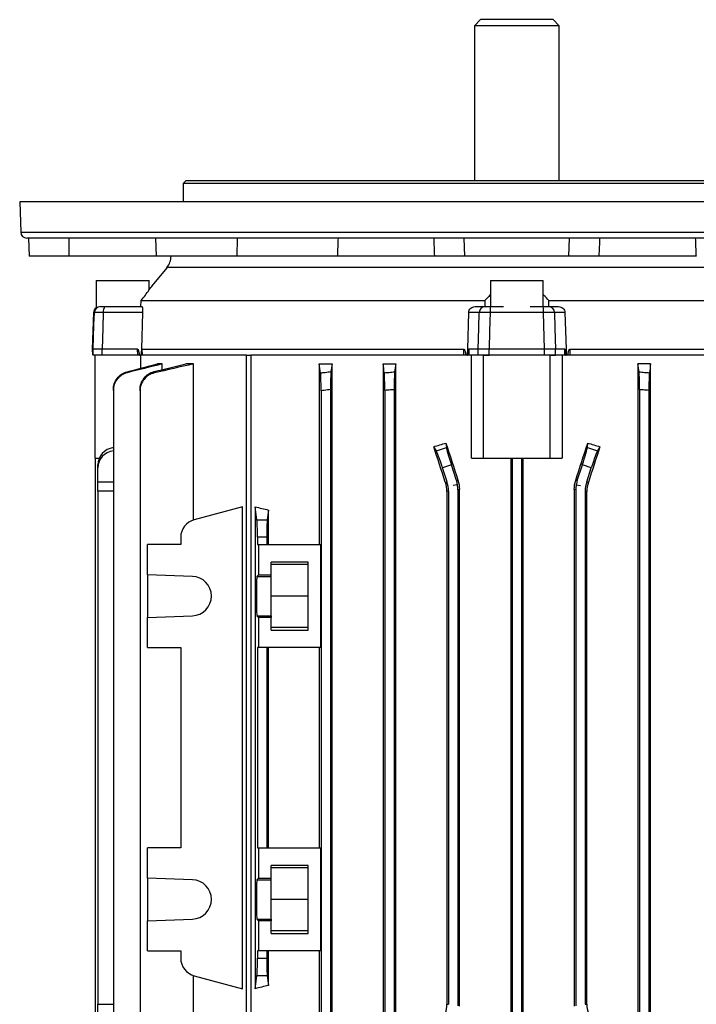
# Model space of a CAD drawing. Units: millimetres. Extents: x -696 to 420, y -420 to 420.
# Drawn here: x -106 to 6, y 257 to 420 of the extents above; entities that cross this region are included whole.
import ezdxf

# ---------------------------------------------------------------- set-up
doc = ezdxf.new("R2010")
doc.units = ezdxf.units.MM

msp = doc.modelspace()

# ---------------------------------------------------------------- linework, layer by layer
at = {"color": 7, "linetype": 'Continuous', "lineweight": 25}
for p, q in [((-29.58, 419.53), (-30.58, 418.53)), ((-17.58, 419.53), (-29.58, 419.53)), ((-16.58, 418.53), (-17.58, 419.53)), ((-30.58, 418.53), (-30.58, 393.03)), ((-16.58, 418.53), (-30.58, 418.53)), ((-16.58, 393.03), (-16.58, 418.53)), ((-78.08, 393.03), (-78.58, 392.53)), ((-78.08, 393.03), (30.92, 393.03)), ((-78.58, 392.53), (-78.58, 389.53)), ((31.42, 392.53), (-78.58, 392.53)), ((58.39, 389.53), (-105.54, 389.53)), ((-105.54, 389.49), (-105.36, 384.49)), ((57.21, 383.53), (-104.37, 383.53)), ((-104.08, 383.53), (-103.97, 380.53)), ((-97.38, 380.53), (-97.4, 383.53)), ((-83.13, 383.53), (-83.03, 380.53)), ((-69.69, 380.53), (-69.63, 383.53)), ((-32.17, 380.53), (-32.27, 383.53)), ((-14.98, 380.53), (-14.88, 383.53)), ((-97.38, 380.53), (-103.97, 380.53)), ((-83.03, 380.53), (-97.38, 380.53)), ((-69.69, 380.53), (-83.03, 380.53)), ((-53.16, 380.53), (-69.69, 380.53)), ((-53.16, 380.6), (-37.11, 380.6)), ((-32.17, 380.53), (-37.11, 380.53)), ((-14.98, 380.53), (-32.17, 380.53)), ((-10.04, 380.53), (-14.98, 380.53)), ((-10.04, 380.6), (6.01, 380.6)), ((-81.25, 378.7), (-83.46, 375.99)), ((-92.94, 376.52), (-92.94, 372.05)), ((-92.94, 376.52), (-84.22, 376.52)), ((-84.22, 374.96), (-84.22, 376.52)), ((-27.94, 376.52), (-27.94, 372.23)), ((-27.94, 376.52), (-19.22, 376.52)), ((-19.22, 372.23), (-19.22, 376.52)), ((-91.49, 372.23), (-85.38, 372.23)), ((-85.54, 372.23), (-85.5, 373.23)), ((-85.5, 373.23), (-28.84, 373.23)), ((-30.45, 372.23), (-28.81, 372.23)), ((-28.84, 373.23), (-28.83, 372.23)), ((-27.91, 372.23), (-25.79, 372.23)), ((-21.36, 372.23), (-19.24, 372.23)), ((-18.34, 372.23), (-16.7, 372.23)), ((-18.33, 372.23), (-18.31, 373.23)), ((-18.31, 373.23), (38.35, 373.23)), ((-93.36, 371.26), (-93.58, 365.23)), ((-85.29, 371.26), (-91.75, 371.26)), ((-29.78, 371.26), (-31.51, 371.26)), ((-19.18, 371.26), (-27.97, 371.26)), ((-15.64, 371.26), (-17.37, 371.26)), ((-93.58, 365.23), (-93.56, 364.23)), ((-93.43, 365.23), (-93.58, 365.23)), ((-93.41, 364.23), (-93.43, 365.23)), ((-86.11, 365.23), (-91.95, 365.23)), ((-91.94, 364.23), (-91.95, 365.23)), ((-86.08, 364.23), (-86.11, 365.23)), ((-85.39, 365.23), (-32.32, 365.23)), ((-85.39, 365.23), (-85.36, 364.23)), ((-32.31, 364.23), (-32.32, 365.23)), ((-29.94, 365.23), (-31.51, 365.23)), ((-31.51, 365.23), (-31.5, 364.23)), ((-29.93, 364.23), (-29.94, 365.23)), ((-28.14, 364.23), (-28.14, 365.23)), ((-19.01, 365.23), (-28.14, 365.23)), ((-19.01, 364.23), (-19.01, 365.23)), ((-17.23, 364.23), (-17.21, 365.23)), ((-15.64, 365.23), (-17.21, 365.23)), ((-15.65, 364.23), (-15.64, 365.23)), ((-14.83, 365.23), (-14.84, 364.23)), ((-14.83, 365.23), (38.24, 365.23)), ((-93.07, 347.23), (-93.07, 364.23)), ((-86.08, 364.23), (-91.94, 364.23)), ((-85.79, 364.23), (-85.55, 364.23)), ((-85.62, 364.23), (-85.62, 362.05)), ((-68.12, 364.23), (-85.55, 364.23)), ((-68.12, 364.23), (-67.41, 364.23)), ((-68.12, 235.58), (-68.12, 364.23)), ((-31.5, 364.23), (-67.41, 364.23)), ((-67.41, 364.23), (-67.41, 235.58)), ((-31.69, 364.23), (-31.63, 364.23)), ((-29.93, 364.23), (-31.5, 364.23)), ((-31.07, 347.23), (-31.07, 364.23)), ((-29.08, 347.23), (-29.08, 364.23)), ((-29.08, 364.23), (-28.14, 364.23)), ((-19.01, 364.23), (-28.14, 364.23)), ((-18.08, 347.23), (-18.08, 364.23)), ((-18.08, 364.23), (-17.23, 364.23)), ((-15.65, 364.23), (-17.23, 364.23)), ((-16.08, 364.23), (-16.08, 347.23)), ((20.26, 364.23), (-15.65, 364.23)), ((-15.52, 364.23), (-15.46, 364.23)), ((-82.05, 362.78), (-82.8, 362.78)), ((-82.05, 361.84), (-82.05, 362.78)), ((-76.91, 362.78), (-78.15, 362.78)), ((-76.91, 337.06), (-76.91, 362.78)), ((-56.16, 362.78), (-54.04, 362.78)), ((-56.16, 362.78), (-56.16, 333.03)), ((-54.04, 236.28), (-54.04, 362.78)), ((-45.63, 362.78), (-45.63, 236.28)), ((-45.63, 362.78), (-43.55, 362.78)), ((-43.55, 236.28), (-43.55, 362.78)), ((-3.61, 362.78), (-3.61, 236.28)), ((-1.52, 362.78), (-3.61, 362.78)), ((-1.52, 236.28), (-1.52, 362.78)), ((-90.1, 358.42), (-90.1, 240.63)), ((-85.69, 358.37), (-85.69, 240.68)), ((-55.85, 358.37), (-55.85, 240.68)), ((-54.3, 358.56), (-54.3, 240.49)), ((-45.35, 358.42), (-45.35, 240.63)), ((-43.8, 358.55), (-43.8, 240.5)), ((-3.35, 358.55), (-3.35, 240.5)), ((-1.8, 358.42), (-1.8, 240.63)), ((-36.85, 348.47), (-37.27, 349.14)), ((-36.85, 348.47), (-35.2, 349)), ((-35.26, 349.74), (-35.2, 349)), ((-11.95, 349), (-11.89, 349.74)), ((-11.95, 349), (-10.3, 348.47)), ((-9.88, 349.14), (-10.3, 348.47)), ((-93.07, 347.23), (-92.44, 347.23)), ((-93.07, 347.23), (-93.07, 251.83)), ((-92.66, 345.67), (-92.66, 346.15)), ((-34.37, 346.15), (-35.85, 345.67)), ((-33.54, 343.6), (-34.37, 346.15)), ((-31.07, 347.23), (-29.08, 347.23)), ((-29.08, 347.23), (-18.08, 347.23)), ((-24.59, 347.23), (-24.59, 251.83)), ((-24.35, 347.23), (-24.35, 251.83)), ((-22.8, 347.23), (-22.8, 251.83)), ((-22.56, 251.83), (-22.56, 347.23)), ((-18.08, 347.23), (-16.08, 347.23)), ((-13.61, 343.6), (-12.78, 346.15)), ((-11.3, 345.67), (-12.78, 346.15)), ((-92.66, 343.35), (-92.66, 345.67)), ((-35.09, 343.35), (-35.85, 345.67)), ((-12.06, 343.35), (-11.3, 345.67)), ((-92.66, 341.81), (-92.66, 343.35)), ((-35.36, 343.31), (-35.09, 343.35)), ((-33.36, 342.84), (-34.08, 342.73)), ((-33.54, 343.6), (-33.29, 343.64)), ((-13.86, 343.64), (-13.61, 343.6)), ((-13.79, 342.84), (-13.08, 342.73)), ((-12.06, 343.35), (-11.79, 343.31)), ((-92.66, 341.81), (-92.66, 257.24)), ((-34.85, 341.81), (-35.12, 341.77)), ((-35.12, 341.77), (-35.12, 257.28)), ((-34.85, 341.81), (-34.85, 257.24)), ((-33.05, 342.1), (-33.3, 342.06)), ((-33.3, 342.06), (-33.3, 256.99)), ((-33.05, 256.95), (-33.05, 342.1)), ((-14.11, 342.1), (-14.11, 256.95)), ((-13.85, 342.06), (-14.11, 342.1)), ((-13.85, 342.06), (-13.85, 256.99)), ((-12.3, 341.81), (-12.3, 257.24)), ((-12.03, 341.77), (-12.3, 341.81)), ((-12.03, 257.28), (-12.03, 341.77)), ((-68.81, 339.24), (-76.76, 337.11)), ((-68.81, 259.81), (-68.81, 339.24)), ((-66.71, 339.24), (-66.71, 259.81)), ((-66.43, 337.11), (-66.71, 339.24)), ((-64.51, 338.7), (-64.72, 337.11)), ((-64.51, 333.03), (-64.51, 338.7)), ((-66.43, 337.11), (-64.72, 337.11)), ((-84.49, 328.03), (-84.49, 333.03)), ((-78.99, 333.03), (-84.49, 333.03)), ((-78.99, 334.21), (-78.99, 333.03)), ((-66.35, 334.21), (-66.35, 333.03)), ((-64.8, 334.21), (-66.35, 334.21)), ((-66.35, 333.03), (-66.16, 333.03)), ((-66.16, 333.03), (-66.16, 328.03)), ((-66.16, 333.03), (-55.89, 333.03)), ((-64.8, 334.21), (-64.8, 333.03)), ((-55.89, 316.03), (-55.89, 333.03)), ((-57.98, 330.14), (-64.08, 330.14)), ((-64.08, 328.03), (-64.08, 330.14)), ((-57.98, 329.73), (-64.08, 329.73)), ((-57.98, 318.91), (-57.98, 330.14)), ((-77.06, 327.77), (-84.49, 328.03)), ((-84.49, 328.03), (-84.49, 321.02)), ((-66.42, 327.77), (-66.16, 328.03)), ((-66.16, 328.03), (-64.08, 328.03)), ((-64.08, 327.77), (-64.08, 328.03)), ((-66.42, 327.77), (-64.08, 327.77)), ((-64.08, 321.28), (-64.08, 327.77)), ((-57.98, 324.53), (-64.08, 324.53)), ((-84.49, 321.02), (-77.06, 321.28)), ((-84.49, 316.03), (-84.49, 321.02)), ((-66.16, 321.02), (-66.42, 321.28)), ((-66.42, 321.28), (-64.08, 321.28)), ((-66.16, 321.02), (-66.16, 316.03)), ((-64.08, 321.02), (-66.16, 321.02)), ((-64.08, 321.28), (-64.08, 321.02)), ((-64.08, 318.91), (-64.08, 321.02)), ((-57.98, 319.33), (-64.08, 319.33)), ((-64.08, 318.91), (-57.98, 318.91)), ((-84.49, 316.03), (-78.99, 316.03)), ((-78.99, 316.03), (-78.99, 283.03)), ((-66.16, 316.03), (-66.35, 316.03)), ((-66.35, 316.03), (-66.35, 283.03)), ((-55.89, 316.03), (-66.16, 316.03)), ((-64.8, 316.03), (-64.8, 283.03)), ((-64.51, 283.03), (-64.51, 316.03)), ((-56.16, 316.03), (-56.16, 283.03)), ((-84.49, 278.03), (-84.49, 283.03)), ((-78.99, 283.03), (-84.49, 283.03)), ((-66.35, 283.03), (-66.16, 283.03)), ((-66.16, 283.03), (-66.16, 278.03)), ((-66.16, 283.03), (-55.89, 283.03)), ((-55.89, 266.03), (-55.89, 283.03)), ((-57.98, 280.14), (-64.08, 280.14)), ((-64.08, 278.03), (-64.08, 280.14)), ((-57.98, 279.73), (-64.08, 279.73)), ((-57.98, 268.91), (-57.98, 280.14)), ((-77.06, 277.77), (-84.49, 278.03)), ((-84.49, 278.03), (-84.49, 271.02)), ((-66.42, 277.77), (-66.16, 278.03)), ((-66.42, 277.77), (-64.08, 277.77)), ((-66.16, 278.03), (-64.08, 278.03)), ((-64.08, 277.77), (-64.08, 278.03)), ((-64.08, 271.28), (-64.08, 277.77)), ((-57.98, 274.53), (-64.08, 274.53)), ((-84.49, 271.02), (-77.06, 271.28)), ((-84.49, 266.03), (-84.49, 271.02)), ((-66.16, 271.02), (-66.42, 271.28)), ((-66.42, 271.28), (-64.08, 271.28)), ((-66.16, 271.02), (-66.16, 266.03)), ((-64.08, 271.02), (-66.16, 271.02)), ((-64.08, 271.28), (-64.08, 271.02)), ((-64.08, 268.91), (-64.08, 271.02)), ((-57.98, 269.33), (-64.08, 269.33)), ((-64.08, 268.91), (-57.98, 268.91)), ((-84.49, 266.03), (-78.99, 266.03)), ((-78.99, 266.03), (-78.99, 264.84)), ((-66.16, 266.03), (-66.35, 266.03)), ((-66.35, 266.03), (-66.35, 264.84)), ((-66.35, 264.84), (-64.8, 264.84)), ((-55.89, 266.03), (-66.16, 266.03)), ((-64.8, 266.03), (-64.8, 264.84)), ((-64.51, 260.35), (-64.51, 266.03)), ((-56.16, 266.03), (-56.16, 236.28)), ((-76.91, 236.28), (-76.91, 261.99)), ((-76.76, 261.94), (-68.81, 259.81)), ((-66.71, 259.81), (-66.43, 261.94)), ((-64.72, 261.94), (-66.43, 261.94)), ((-64.72, 261.94), (-64.51, 260.35)), ((-92.66, 255.7), (-92.66, 257.24)), ((-35.12, 257.28), (-34.85, 257.24)), ((-12.3, 257.24), (-12.03, 257.28))]:
    msp.add_line(p, q, dxfattribs=at)
at = {"color": 8, "linetype": 'Continuous', "lineweight": 25}
for p, q in [((58.39, 389.49), (-105.54, 389.49)), ((-105.36, 384.49), (58.21, 384.49)), ((34.1, 378.7), (-81.25, 378.7)), ((-93.23, 371.26), (-93.36, 371.26)), ((-92.66, 343.35), (-90.1, 343.34)), ((-90.1, 341.8), (-92.66, 341.81)), ((-92.66, 257.24), (-90.1, 257.25))]:
    msp.add_line(p, q, dxfattribs=at)
at = {"color": 7, "linetype": 'Continuous', "lineweight": 25, "flags": 128}
for points in [[(-93.43, 365.23), (-93.29, 369.22), (-93.23, 371.26)], [(-91.75, 371.26), (-91.83, 368.69), (-91.95, 365.23)], [(-85.29, 371.26), (-85.48, 365.22), (-85.51, 364.23)], [(-31.7, 364.23), (-31.68, 365.22), (-31.51, 371.26)], [(-29.94, 365.23), (-29.85, 368.69), (-29.78, 371.26)], [(-27.97, 371.26), (-28.06, 368.23), (-28.14, 365.23)], [(-19.01, 365.23), (-19.12, 369.22), (-19.18, 371.26)], [(-17.37, 371.26), (-17.3, 368.69), (-17.21, 365.23)], [(-15.64, 371.26), (-15.47, 365.22), (-15.45, 364.23)]]:
    msp.add_lwpolyline(points, dxfattribs=at)
at = {"color": 7, "linetype": 'Continuous', "lineweight": 25}
for centre, radius, start, end in [((-104.54, 389.53), 1, 180, 182), ((-104.37, 384.53), 1, 182, 270), ((-83.58, 380.6), 3, 320.731, 358.6575), ((-92.37, 371.23), 1, 124.7596, 178), ((-92.23, 371.23), 0.999, 90.0544, 178.0595), ((-90.63, 371.48), 1.14, 138.9748, 191.0181), ((-28.8, 371.24), 0.982, 90.9643, 179.0216), ((-24.14, 371.49), 3.84, 169.0268, 183.5066), ((-23.01, 371.49), 3.84, 356.4934, 10.9732), ((-18.35, 371.24), 0.982, 0.9784, 89.0357), ((-75.99, 334.21), 3, 105, 180), ((-77.18, 324.53), 3.25, 272, 88), ((-77.18, 274.53), 3.25, 272, 88), ((-75.99, 264.84), 3, 180, 255)]:
    msp.add_arc(centre, radius, start, end, dxfattribs=at)
for centre, major_axis, ratio, start_param, end_param in [((-23.58, -404.13), (28.53, 1632.27), 0.030233, 1.067757, 1.069805), ((-23.58, -404.13), (-55.06, 1632.27), 0.009028, 5.213604, 5.215652), ((-23.58, -404.13), (55.06, 1632.27), 0.009028, 1.067533, 1.069581), ((-23.58, -404.13), (-28.53, 1632.27), 0.030233, 5.213381, 5.215429), ((-89.66, 346.18), (2.98, 0.33), 0.949911, 1.604684, 3.035854), ((-23.58, 362.61), (62.44, 20.7), 0.133406, 4.447231, 4.480188), ((-23.58, 300.09), (-62.47, 192.48), 0.010779, 4.935349, 4.966561), ((-23.58, 320.72), (-62.47, 192.48), 0.010779, 1.415988, 1.447958), ((-34.27, 346.18), (-0.93, 2.85), 0.034921, 0.139626, 1.570796), ((-23.58, 320.72), (62.47, 192.48), 0.010779, 4.835227, 4.867197), ((-12.88, 346.18), (0.93, 2.85), 0.034921, 4.712389, 6.143559), ((-23.58, 362.61), (62.44, -20.7), 0.133406, 4.94459, 4.977547), ((-23.58, 300.09), (62.47, 192.48), 0.010779, 1.316624, 1.347837), ((-89.66, 345.64), (2.98, -0.33), 0.949911, 1.816162, 3.247332), ((-35.95, 345.64), (-0.93, 2.85), 0.034921, 4.712389, 6.143559), ((-11.2, 345.64), (0.93, 2.85), 0.034921, 0.139626, 1.570796), ((-39.85, 341.81), (4.94, 0.78), 0.999376, 6.126202, 6.440168), ((-38.3, 342.06), (-4.94, -0.78), 0.999376, 3.141593, 3.298576), ((-38.3, 342.06), (-4.94, -0.78), 0.999376, 2.98461, 3.141593), ((-8.85, 342.06), (-4.94, 0.78), 0.999376, 0, 0.156983), ((-8.85, 342.06), (-4.94, 0.78), 0.999376, 6.126202, 6.283185), ((-7.3, 341.81), (4.94, -0.78), 0.999376, 2.98461, 3.298576), ((-23.58, 351.36), (62.5, 0), 0.267949, 3.950781, 3.998171), ((-66.45, 334.21), (0, 3), 0.034921, 4.712389, 6.021386), ((-64.7, 334.21), (0, 3), 0.034921, 0.261799, 1.570796), ((-66.41, 324.53), (0, 3.25), 0.034921, 0.034907, 3.106686), ((-66.41, 274.53), (0, 3.25), 0.034921, 0.034907, 3.106686), ((-66.45, 264.84), (0, 3), 0.034921, 3.403392, 4.712389), ((-64.7, 264.84), (0, 3), 0.034921, 1.570796, 2.879793), ((-23.58, 247.69), (62.5, 0), 0.267949, 2.285014, 2.332405)]:
    msp.add_ellipse(centre, major_axis=major_axis, ratio=ratio, start_param=start_param, end_param=end_param, dxfattribs=at)
for points in [[(-53.16, 380.53), (-53.16, 380.55), (-53.16, 380.57), (-53.16, 380.6)], [(-37.11, 380.6), (-37.11, 380.57), (-37.11, 380.55), (-37.11, 380.53)], [(-10.04, 380.53), (-10.04, 380.55), (-10.04, 380.57), (-10.04, 380.6)], [(6.01, 380.6), (6.01, 380.57), (6.01, 380.55), (6.01, 380.53)], [(-85.79, 364.23), (-85.88, 364.23), (-85.97, 364.23), (-86.08, 364.23)], [(-31.96, 364.23), (-32.07, 364.23), (-32.19, 364.23), (-32.31, 364.23)], [(-31.5, 364.23), (-31.52, 364.23), (-31.57, 364.23), (-31.63, 364.23)], [(-15.52, 364.23), (-15.58, 364.23), (-15.63, 364.23), (-15.65, 364.23)], [(-14.84, 364.23), (-14.96, 364.23), (-15.08, 364.23), (-15.19, 364.23)], [(-82.05, 362.78), (-83.98, 362.3), (-85.91, 361.82), (-87.84, 361.33)], [(-87.84, 361.48), (-86.16, 361.91), (-84.48, 362.34), (-82.8, 362.78)], [(-83.38, 361.52), (-81.64, 361.94), (-79.89, 362.36), (-78.15, 362.78)], [(-76.91, 362.78), (-79.07, 362.29), (-81.22, 361.8), (-83.37, 361.3)], [(-55.93, 361.3), (-56.01, 361.8), (-56.08, 362.29), (-56.16, 362.78)], [(-54.04, 362.78), (-54.1, 362.36), (-54.16, 361.94), (-54.22, 361.52)], [(-45.43, 361.33), (-45.5, 361.82), (-45.56, 362.3), (-45.63, 362.78)], [(-43.55, 362.78), (-43.6, 362.34), (-43.66, 361.91), (-43.72, 361.48)], [(-3.43, 361.48), (-3.49, 361.91), (-3.55, 362.34), (-3.61, 362.78)], [(-1.52, 362.78), (-1.59, 362.3), (-1.65, 361.82), (-1.72, 361.33)], [(-35.12, 341.77), (-35.12, 342.3), (-35.2, 342.81), (-35.36, 343.31)], [(-33.29, 343.64), (-33.13, 343.14), (-33.05, 342.62), (-33.05, 342.1)], [(-14.11, 342.1), (-14.11, 342.62), (-14.02, 343.14), (-13.86, 343.64)], [(-11.79, 343.31), (-11.95, 342.81), (-12.03, 342.3), (-12.03, 341.77)], [(-35.36, 255.74), (-35.2, 256.24), (-35.12, 256.75), (-35.12, 257.28)], [(-12.03, 257.28), (-12.03, 256.75), (-11.95, 256.24), (-11.79, 255.74)]]:
    msp.add_open_spline(points, degree=3, dxfattribs=at)
for points, knots in [([(-85.5, 373.23), (-85.27, 373.53), (-84.81, 374.15), (-84.14, 375.06), (-83.64, 375.74), (-83.4, 376.07), (-83.46, 376), (-83.46, 375.99)], [0, 0, 0, 0, 0.214901, 0.42943, 0.722743, 0.96663, 1, 1, 1, 1]), ([(-27.94, 374.16), (-28.03, 374.08), (-28.37, 373.79), (-28.64, 373.46), (-28.84, 373.23)], [0, 0, 0, 0, 0.279096, 1, 1, 1, 1]), ([(-18.31, 373.23), (-18.57, 373.54), (-18.84, 373.88), (-19.2, 374.16), (-19.22, 374.18)], [0, 0, 0, 0, 0.943774, 1, 1, 1, 1]), ([(-92.23, 372.23), (-92.22, 372.23), (-92.14, 372.23), (-91.87, 372.23), (-91.69, 372.23), (-91.49, 372.23)], [0, 0, 0, 0, 0.5, 0.5, 1, 1, 1, 1]), ([(-85.38, 372.23), (-85.37, 372.23), (-85.35, 372.2), (-85.32, 372.11), (-85.31, 372.04), (-85.29, 371.87), (-85.29, 371.76), (-85.28, 371.52), (-85.28, 371.39), (-85.29, 371.26)], [0, 0, 0, 0, 0.25, 0.25, 0.5, 0.5, 0.75, 0.75, 1, 1, 1, 1]), ([(-31.51, 371.26), (-31.51, 371.39), (-31.47, 371.52), (-31.36, 371.76), (-31.27, 371.87), (-31.08, 372.04), (-30.96, 372.11), (-30.71, 372.2), (-30.58, 372.23), (-30.45, 372.23)], [0, 0, 0, 0, 0.25, 0.25, 0.5, 0.5, 0.75, 0.75, 1, 1, 1, 1]), ([(-28.81, 372.23), (-28.76, 372.23), (-28.64, 372.23), (-28.32, 372.23), (-28.12, 372.23), (-27.91, 372.23)], [0, 0, 0, 0, 0.5, 0.5, 1, 1, 1, 1]), ([(-19.24, 372.23), (-19.03, 372.23), (-18.83, 372.23), (-18.51, 372.23), (-18.39, 372.23), (-18.34, 372.23)], [0, 0, 0, 0, 0.5, 0.5, 1, 1, 1, 1]), ([(-16.7, 372.23), (-16.57, 372.23), (-16.44, 372.2), (-16.19, 372.11), (-16.07, 372.04), (-15.88, 371.87), (-15.79, 371.76), (-15.68, 371.52), (-15.65, 371.39), (-15.64, 371.26)], [0, 0, 0, 0, 0.25, 0.25, 0.5, 0.5, 0.75, 0.75, 1, 1, 1, 1]), ([(-91.75, 371.26), (-91.95, 371.26), (-92.14, 371.26), (-92.49, 371.27), (-92.64, 371.27), (-93.04, 371.27), (-93.2, 371.27), (-93.23, 371.26)], [0, 0, 0, 0, 0.25, 0.25, 0.5, 0.5, 1, 1, 1, 1]), ([(-27.97, 371.26), (-28.18, 371.26), (-28.38, 371.26), (-28.77, 371.27), (-28.95, 371.27), (-29.43, 371.27), (-29.67, 371.27), (-29.78, 371.26)], [0, 0, 0, 0, 0.25, 0.25, 0.5, 0.5, 1, 1, 1, 1]), ([(-17.37, 371.26), (-17.43, 371.26), (-17.51, 371.26), (-17.74, 371.27), (-17.88, 371.27), (-18.36, 371.27), (-18.76, 371.27), (-19.18, 371.26)], [0, 0, 0, 0, 0.25, 0.25, 0.5, 0.5, 1, 1, 1, 1]), ([(-91.95, 365.23), (-92.15, 365.23), (-92.34, 365.23), (-92.69, 365.23), (-92.84, 365.23), (-93.24, 365.23), (-93.4, 365.23), (-93.43, 365.23)], [0, 0, 0, 0, 0.25, 0.25, 0.5, 0.5, 1, 1, 1, 1]), ([(-86.11, 365.23), (-86.09, 365.23), (-86.07, 365.21), (-86.04, 365.18), (-86.03, 365.16), (-86, 365.1), (-85.98, 365.06), (-85.94, 364.93), (-85.91, 364.84), (-85.85, 364.58), (-85.82, 364.4), (-85.79, 364.23)], [0, 0, 0, 0, 0.0625, 0.0625, 0.125, 0.125, 0.25, 0.25, 0.5, 0.5, 1, 1, 1, 1]), ([(-85.47, 364.23), (-85.46, 364.4), (-85.45, 364.58), (-85.43, 364.85), (-85.43, 364.94), (-85.42, 365.06), (-85.41, 365.11), (-85.4, 365.16), (-85.4, 365.18), (-85.4, 365.21), (-85.39, 365.23), (-85.39, 365.23)], [0, 0, 0, 0, 0.5, 0.5, 0.75, 0.75, 0.875, 0.875, 0.9375, 0.9375, 1, 1, 1, 1]), ([(-32.32, 365.23), (-32.3, 365.23), (-32.28, 365.21), (-32.24, 365.18), (-32.23, 365.16), (-32.19, 365.1), (-32.18, 365.06), (-32.12, 364.94), (-32.1, 364.85), (-32.03, 364.58), (-32, 364.4), (-31.96, 364.23)], [0, 0, 0, 0, 0.0625, 0.0625, 0.125, 0.125, 0.25, 0.25, 0.5, 0.5, 1, 1, 1, 1]), ([(-31.63, 364.23), (-31.61, 364.4), (-31.6, 364.58), (-31.57, 364.84), (-31.56, 364.93), (-31.55, 365.06), (-31.54, 365.1), (-31.53, 365.16), (-31.53, 365.18), (-31.52, 365.21), (-31.51, 365.23), (-31.51, 365.23)], [0, 0, 0, 0, 0.5, 0.5, 0.75, 0.75, 0.875, 0.875, 0.9375, 0.9375, 1, 1, 1, 1]), ([(-28.14, 365.23), (-28.35, 365.23), (-28.55, 365.23), (-28.94, 365.23), (-29.12, 365.23), (-29.6, 365.23), (-29.83, 365.23), (-29.94, 365.23)], [0, 0, 0, 0, 0.25, 0.25, 0.5, 0.5, 1, 1, 1, 1]), ([(-17.21, 365.23), (-17.26, 365.23), (-17.35, 365.23), (-17.57, 365.23), (-17.71, 365.23), (-18.19, 365.23), (-18.59, 365.23), (-19.01, 365.23)], [0, 0, 0, 0, 0.25, 0.25, 0.5, 0.5, 1, 1, 1, 1]), ([(-15.64, 365.23), (-15.64, 365.23), (-15.63, 365.21), (-15.62, 365.18), (-15.62, 365.16), (-15.61, 365.1), (-15.6, 365.06), (-15.59, 364.93), (-15.58, 364.84), (-15.55, 364.58), (-15.54, 364.4), (-15.52, 364.23)], [0, 0, 0, 0, 0.0625, 0.0625, 0.125, 0.125, 0.25, 0.25, 0.5, 0.5, 1, 1, 1, 1]), ([(-15.19, 364.23), (-15.15, 364.4), (-15.12, 364.58), (-15.05, 364.85), (-15.03, 364.94), (-14.97, 365.06), (-14.96, 365.11), (-14.92, 365.16), (-14.9, 365.18), (-14.87, 365.21), (-14.85, 365.23), (-14.83, 365.23)], [0, 0, 0, 0, 0.5, 0.5, 0.75, 0.75, 0.875, 0.875, 0.9375, 0.9375, 1, 1, 1, 1]), ([(-91.94, 364.23), (-92.14, 364.23), (-92.33, 364.23), (-92.68, 364.23), (-92.83, 364.23), (-93.22, 364.23), (-93.38, 364.23), (-93.41, 364.23)], [0, 0, 0, 0, 0.25, 0.25, 0.5, 0.5, 1, 1, 1, 1]), ([(-28.14, 364.23), (-28.35, 364.23), (-28.55, 364.23), (-28.93, 364.23), (-29.11, 364.23), (-29.58, 364.23), (-29.82, 364.23), (-29.93, 364.23)], [0, 0, 0, 0, 0.25, 0.25, 0.5, 0.5, 1, 1, 1, 1]), ([(-17.23, 364.23), (-17.28, 364.23), (-17.36, 364.23), (-17.59, 364.23), (-17.72, 364.23), (-18.2, 364.23), (-18.6, 364.23), (-19.01, 364.23)], [0, 0, 0, 0, 0.25, 0.25, 0.5, 0.5, 1, 1, 1, 1]), ([(-90.1, 358.55), (-90.1, 358.89), (-90.05, 359.21), (-89.83, 359.84), (-89.68, 360.13), (-89.27, 360.66), (-89.03, 360.89), (-88.47, 361.26), (-88.17, 361.39), (-87.84, 361.48)], [0, 0, 0, 0, 0.25, 0.25, 0.5, 0.5, 0.75, 0.75, 1, 1, 1, 1]), ([(-87.84, 361.33), (-88.16, 361.25), (-88.46, 361.12), (-89.02, 360.76), (-89.27, 360.53), (-89.67, 360.01), (-89.83, 359.71), (-90.05, 359.08), (-90.1, 358.76), (-90.1, 358.42)], [0, 0, 0, 0, 0.25, 0.25, 0.5, 0.5, 0.75, 0.75, 1, 1, 1, 1]), ([(-87.84, 361.48), (-87.84, 361.45), (-87.84, 361.43), (-87.84, 361.4), (-87.84, 361.38), (-87.84, 361.36), (-87.84, 361.33)], [0, 0, 0, 0, 0.000910317, 0.000910317, 0.000910317, 0.001713775, 0.001713775, 0.001713775, 0.001713775]), ([(-85.69, 358.56), (-85.69, 358.9), (-85.64, 359.23), (-85.41, 359.88), (-85.25, 360.17), (-84.84, 360.71), (-84.59, 360.93), (-84.02, 361.3), (-83.71, 361.44), (-83.38, 361.52)], [0, 0, 0, 0, 0.25, 0.25, 0.5, 0.5, 0.75, 0.75, 1, 1, 1, 1]), ([(-83.37, 361.3), (-83.7, 361.23), (-84.01, 361.1), (-84.59, 360.73), (-84.83, 360.51), (-85.25, 359.98), (-85.41, 359.68), (-85.64, 359.04), (-85.69, 358.71), (-85.69, 358.37)], [0, 0, 0, 0, 0.25, 0.25, 0.5, 0.5, 0.75, 0.75, 1, 1, 1, 1]), ([(-83.38, 361.52), (-83.38, 361.48), (-83.38, 361.44), (-83.38, 361.4), (-83.38, 361.37), (-83.37, 361.34), (-83.37, 361.3)], [0, 0, 0, 0, 0.000938513, 0.000938513, 0.000938513, 0.00172462, 0.00172462, 0.00172462, 0.00172462]), ([(-55.93, 361.3), (-55.67, 361.34), (-55.41, 361.37), (-55.15, 361.4), (-54.84, 361.44), (-54.53, 361.48), (-54.22, 361.52)], [0, 0, 0, 0, 0.000786107, 0.000786107, 0.000786107, 0.001724621, 0.001724621, 0.001724621, 0.001724621]), ([(-55.85, 358.37), (-55.85, 358.71), (-55.85, 359.04), (-55.86, 359.68), (-55.87, 359.97), (-55.88, 360.51), (-55.89, 360.73), (-55.91, 361.1), (-55.92, 361.23), (-55.93, 361.3)], [0, 0, 0, 0, 0.25, 0.25, 0.5, 0.5, 0.75, 0.75, 1, 1, 1, 1]), ([(-54.22, 361.52), (-54.23, 361.44), (-54.24, 361.3), (-54.26, 360.93), (-54.27, 360.71), (-54.28, 360.17), (-54.29, 359.88), (-54.3, 359.24), (-54.3, 358.9), (-54.3, 358.56)], [0, 0, 0, 0, 0.25, 0.25, 0.5, 0.5, 0.75, 0.75, 1, 1, 1, 1]), ([(-45.43, 361.33), (-45.16, 361.36), (-44.9, 361.38), (-44.63, 361.4), (-44.33, 361.43), (-44.02, 361.45), (-43.72, 361.48)], [0, 0, 0, 0, 0.000803459, 0.000803459, 0.000803459, 0.001713776, 0.001713776, 0.001713776, 0.001713776]), ([(-45.35, 358.42), (-45.35, 358.76), (-45.35, 359.08), (-45.36, 359.71), (-45.37, 360), (-45.38, 360.53), (-45.39, 360.76), (-45.41, 361.12), (-45.42, 361.25), (-45.43, 361.33)], [0, 0, 0, 0, 0.25, 0.25, 0.5, 0.5, 0.75, 0.75, 1, 1, 1, 1]), ([(-43.72, 361.48), (-43.73, 361.39), (-43.74, 361.26), (-43.76, 360.89), (-43.77, 360.66), (-43.79, 360.14), (-43.79, 359.85), (-43.8, 359.21), (-43.8, 358.89), (-43.8, 358.55)], [0, 0, 0, 0, 0.25, 0.25, 0.5, 0.5, 0.75, 0.75, 1, 1, 1, 1]), ([(-3.35, 358.55), (-3.35, 358.89), (-3.35, 359.21), (-3.36, 359.84), (-3.37, 360.13), (-3.38, 360.66), (-3.39, 360.89), (-3.41, 361.26), (-3.42, 361.39), (-3.43, 361.48)], [0, 0, 0, 0, 0.25, 0.25, 0.5, 0.5, 0.75, 0.75, 1, 1, 1, 1]), ([(-3.43, 361.48), (-3.13, 361.45), (-2.82, 361.43), (-2.52, 361.4), (-2.25, 361.38), (-1.99, 361.36), (-1.72, 361.33)], [0, 0, 0, 0, 0.000910305, 0.000910305, 0.000910305, 0.001713775, 0.001713775, 0.001713775, 0.001713775]), ([(-1.72, 361.33), (-1.73, 361.25), (-1.74, 361.12), (-1.76, 360.76), (-1.77, 360.53), (-1.79, 360.01), (-1.79, 359.71), (-1.8, 359.08), (-1.8, 358.76), (-1.8, 358.42)], [0, 0, 0, 0, 0.25, 0.25, 0.5, 0.5, 0.75, 0.75, 1, 1, 1, 1]), ([(-90.1, 358.42), (-90.1, 358.45), (-90.1, 358.48), (-90.1, 358.5), (-90.1, 358.52), (-90.1, 358.54), (-90.1, 358.55)], [0, 0, 0, 0, 0.00096676, 0.00096676, 0.00096676, 0.001555472, 0.001555472, 0.001555472, 0.001555472]), ([(-85.69, 358.37), (-85.69, 358.41), (-85.69, 358.46), (-85.69, 358.5), (-85.69, 358.52), (-85.69, 358.54), (-85.69, 358.56)], [0, 0, 0, 0, 0.001070132, 0.001070132, 0.001070132, 0.001562256, 0.001562256, 0.001562256, 0.001562256]), ([(-54.3, 358.56), (-54.46, 358.54), (-54.63, 358.52), (-54.79, 358.5), (-55.14, 358.46), (-55.5, 358.41), (-55.85, 358.37)], [0, 0, 0, 0, 0.000492124, 0.000492124, 0.000492124, 0.001562257, 0.001562257, 0.001562257, 0.001562257]), ([(-43.8, 358.55), (-44, 358.54), (-44.19, 358.52), (-44.39, 358.5), (-44.71, 358.48), (-45.03, 358.45), (-45.35, 358.42)], [0, 0, 0, 0, 0.000588712, 0.000588712, 0.000588712, 0.001555473, 0.001555473, 0.001555473, 0.001555473]), ([(-1.8, 358.42), (-2.12, 358.45), (-2.44, 358.48), (-2.76, 358.5), (-2.96, 358.52), (-3.15, 358.54), (-3.35, 358.55)], [0, 0, 0, 0, 0.000966771, 0.000966771, 0.000966771, 0.001555472, 0.001555472, 0.001555472, 0.001555472])]:
    msp.add_open_spline(points, degree=3, knots=knots, dxfattribs=at)

doc.saveas('drawing.dxf')
